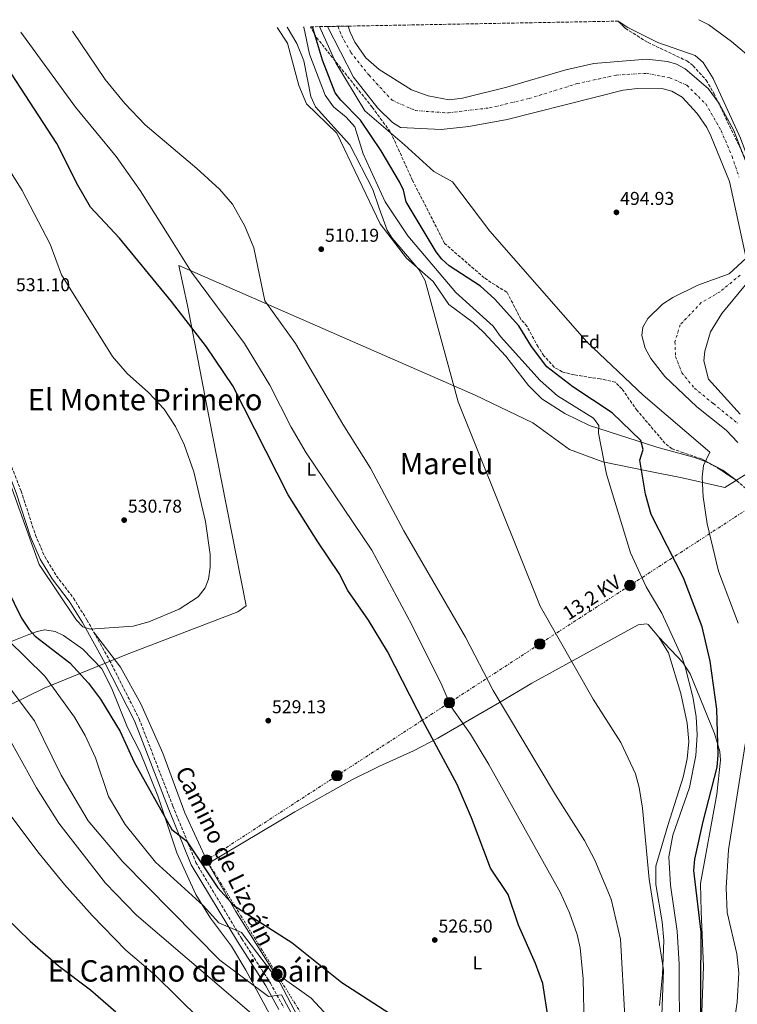
# Model space of a CAD drawing. Units: metres. Extents: x 624381 to 627829, y 4736485 to 4738869.
# Drawn here: x 625782 to 626168, y 4738309 to 4738839 of the extents above; entities that cross this region are included whole.
import ezdxf
from ezdxf.enums import TextEntityAlignment as Align

# ---------------------------------------------------------------- set-up
doc = ezdxf.new("R2010")
doc.units = ezdxf.units.M
doc.header["$MEASUREMENT"] = 0
for name, pattern in [('DGN Style 3', [2.435890702152634, 1.739921930109024, -0.6959687720436097]), ('DGN Style 4', [2.7856150101045474, 1.391937544087219, -0.6959687720436097, 0.001739921930109024, -0.6959687720436097]), ('DGN Style 7', [3.4798438602180486, 1.565929737098122, -0.6959687720436097, 0.5219765790327072, -0.6959687720436097])]:
    doc.linetypes.add(name, pattern=pattern)
for name, color, linetype, lineweight in [('Camino', 7, 'DGN Style 3', 0), ('Cauce permanente', 151, 'Continuous', 13), ('Cauce permanente (área)', 142, 'Continuous', 13), ('Charca', 142, 'Continuous', 0), ('Cota de punto acotado terreno', 7, 'Continuous', 0), ('Curva de nivel directora', 30, 'Continuous', 30), ('Curva de nivel intermedia', 30, 'Continuous', 0), ('Eje cauce permanente (área)', 70, 'DGN Style 4', 0), ('Etiqueta de uso rústico', 92, 'Continuous', 0), ('Etiqueta de zona arbolada', 92, 'Continuous', 0), ('Límite de municipio', 7, 'Continuous', 0), ('Línea de cambio de uso (parcela vista)', 92, 'Continuous', 0), ('Línea eléctrica', 6, 'DGN Style 7', 0), ('Margen derecho', 7, 'Continuous', 0), ('Poste tendido eléctrico', 7, 'Continuous', 0), ('Punto acotado terreno (símbolo)', 7, 'Continuous', 0), ('Tensión línea eléctrica', 7, 'Continuous', 0), ('Texto de Área (paraje) menor', 7, 'Continuous', 0), ('Transformador', 7, 'Continuous', 0), ('Zona arbolada', 92, 'DGN Style 3', 0)]:
    doc.layers.add(name, color=color, linetype=linetype, lineweight=lineweight)
doc.styles.add('Style-Arial', font='arial.ttf')

# ---------------------------------------------------------------- blocks, each defined once
blk = doc.blocks.new('5PATER')
at = {"layer": 'Charca', "linetype": 'Continuous', "lineweight": 0}
h = blk.add_hatch(color=51, dxfattribs=at)
edge = h.paths.add_edge_path()
edge.add_ellipse((0, 0), major_axis=(-0.1095731443231308, -0.1110710700762829), ratio=0.9994222409660317, start_angle=0, end_angle=360)
blk = doc.blocks.new('5PELE')
at = {"layer": 'Transformador', "linetype": 'Continuous', "lineweight": 0}
h = blk.add_hatch(color=9, dxfattribs=at)
edge = h.paths.add_edge_path()
edge.add_arc((-2.000000476837158e-05, 0), 0.2850000000000001, 0, 360)
at = {"layer": 'Transformador', "color": 252, "linetype": 'Continuous', "lineweight": 0}
blk.add_circle((-2.000000476837158e-05, 0), 0.2850000000000001, dxfattribs=at)

msp = doc.modelspace()

# ---------------------------------------------------------------- linework, layer by layer
at = {"layer": 'Camino', "color": 7, "linetype": 'DGN Style 3', "lineweight": 0}
msp.add_polyline3d([(625642.3999999978, 4738830.040000001, 531.9400000000023), (625664.2899999992, 4738799.25, 532.1499999999943), (625688.1799999988, 4738767.160000001, 531.8300000000019), (625708.0699999996, 4738737.810000001, 531.820000000007), (625745.4599999997, 4738670.850000001, 531.479999999996), (625754.480000001, 4738653.000000002, 531.4700000000012), (625776.1299999988, 4738602.930000002, 530.8899999999994), (625782.879999999, 4738585.510000001, 530.4199999999983), (625790.6499999984, 4738561.740000002, 530.1699999999983), (625795.6299999984, 4738550.160000001, 530.1499999999943), (625801.9899999974, 4738539.730000001, 530.2100000000064), (625811.1400000006, 4738527.830000003, 530.479999999996), (625818.3099999988, 4738516.11, 530.2400000000052), (625830.5100000006, 4738494.310000001, 529), (625846.3999999983, 4738462.900000001, 528.3300000000019), (625864.5700000003, 4738415.890000002, 526.9499999999971), (625877.019999998, 4738385.439999999, 524.0899999999966), (625901.739999997, 4738344.33, 518.979999999996), (625917.0799999969, 4738320.520000001, 516.679999999993), (625924.1600000003, 4738307.500000001, 514.2700000000042)], dxfattribs=at)
at = {"layer": 'Cauce permanente', "color": 151, "linetype": 'Continuous', "lineweight": 13}
for points in [[(626168.5599999997, 4738611.710000001, 490.6100000000006), (626162.2699999996, 4738618.310000001, 490.6100000000006), (626146.6500000004, 4738630.9, 490.6100000000006), (626129.3399999999, 4738647.230000001, 490.6100000000006), (626121.7300000006, 4738656.77, 490.6100000000006), (626118.75, 4738662.439999999, 490.6100000000006), (626116.9299999997, 4738669.17, 490.6100000000006), (626117.5099999999, 4738673.74, 490.6100000000006), (626120.2199999997, 4738678.34, 490.5399999999936), (626128.0700000003, 4738686.060000001, 490.6100000000006), (626133.6299999999, 4738689.689999999, 490.6100000000006), (626147.04, 4738696.27, 490.6100000000006), (626163.9600000001, 4738702.4, 490.7400000000052), (626173.1900000004, 4738710.800000001, 490.8699999999953), (626164.1799999997, 4738752.17, 492.8999999999942), (626154.0599999997, 4738776.810000001, 492.8999999999942), (626151.8799999999, 4738781.310000001, 492.8999999999942), (626146.7199999997, 4738788.76, 492.8999999999942), (626138.5800000001, 4738797.66, 492.8999999999942), (626133.1699999999, 4738800.83, 492.8999999999942), (626128.3600000005, 4738802.15, 492.8999999999942), (626114.7000000002, 4738802.230000001, 492.8999999999942), (626106.9000000004, 4738801.27, 492.8999999999942), (626044.4299999997, 4738785.560000001, 493.2299999999959), (626023.9000000004, 4738781.730000001, 493.5500000000029), (626008.9000000004, 4738780.09, 494.5299999999989), (625987.1200000001, 4738781.24, 494.8000000000029), (625982.8200000003, 4738783.92, 494.5299999999989), (625974.8099999997, 4738791.640000001, 494.5200000000041), (625961.75, 4738808.430000001, 493.8000000000029), (625947.7400000002, 4738835.630000001, 492.6900000000023), (625958.9800000006, 4738835.84, 493.6999999999971), (625959.9299999997, 4738832.640000001, 493.75), (625962.5300000003, 4738827.25, 493.75), (625968.3399999999, 4738818.810000001, 494.0099999999948), (625975.6500000004, 4738812.42, 494.070000000007), (625992.9699999997, 4738801.609999999, 494.6399999999995), (626001.9800000006, 4738798.27, 494.7200000000012), (626013.2699999996, 4738796.199999999, 494.7200000000012), (626020.5300000003, 4738796.980000001, 494.7200000000012), (626044.2599999999, 4738802.960000001, 494.7200000000012), (626076.1500000004, 4738812.26, 494.1999999999971), (626091.0700000003, 4738815.789999999, 493.75), (626119.5099999999, 4738817.970000001, 493.75), (626130.75, 4738816.720000001, 493.75), (626135.5300000003, 4738815.26, 493.75), (626140.3300000001, 4738812.859999999, 493.75), (626152.7100000001, 4738802.17, 492.7700000000041), (626158.6200000001, 4738794.09, 492.7700000000041), (626166.3899999997, 4738779.58, 492.7700000000041), (626174.5999999996, 4738758.550000001, 493.4100000000035)], [(626172.7000000002, 4738696.52, 490.1699999999983), (626159.9900000002, 4738681.16, 490.1000000000058), (626153.8399999999, 4738671.16, 490.1000000000058), (626150.8300000001, 4738660.779999999, 490.1000000000058), (626150.3899999997, 4738655.51, 490.1000000000058), (626152.8700000001, 4738645.680000001, 490.1000000000058), (626169.8099999997, 4738626.9, 490.1000000000058)]]:
    msp.add_polyline3d(points, dxfattribs=at)
at = {"layer": 'Cauce permanente (área)', "color": 142, "linetype": 'Continuous', "lineweight": 13}
for points in [[(625947.7400000002, 4738835.630000001, 492.6900000000023), (625961.75, 4738808.430000001, 493.8000000000029), (625974.8099999997, 4738791.640000001, 494.5200000000041), (625982.8200000003, 4738783.92, 494.5299999999989), (625987.1200000001, 4738781.24, 494.8000000000029), (626008.9000000004, 4738780.09, 494.5299999999989), (626023.9000000004, 4738781.730000001, 493.5500000000029), (626044.4299999997, 4738785.560000001, 493.2299999999959), (626106.9000000004, 4738801.27, 492.8999999999942), (626114.7000000002, 4738802.230000001, 492.8999999999942), (626128.3600000005, 4738802.15, 492.8999999999942), (626133.1699999999, 4738800.83, 492.8999999999942), (626138.5800000001, 4738797.66, 492.8999999999942), (626146.7199999997, 4738788.76, 492.8999999999942), (626151.8799999999, 4738781.310000001, 492.8999999999942), (626154.0599999997, 4738776.810000001, 492.8999999999942), (626164.1799999997, 4738752.17, 492.8999999999942), (626173.1900000004, 4738710.800000001, 490.8699999999953), (626163.9600000001, 4738702.4, 490.7400000000052), (626147.04, 4738696.27, 490.6100000000006), (626133.6299999999, 4738689.689999999, 490.6100000000006), (626128.0700000003, 4738686.060000001, 490.6100000000006), (626120.2199999997, 4738678.34, 490.5399999999936), (626117.5099999999, 4738673.74, 490.6100000000006), (626116.9299999997, 4738669.17, 490.6100000000006), (626118.75, 4738662.439999999, 490.6100000000006), (626121.7300000006, 4738656.77, 490.6100000000006), (626129.3399999999, 4738647.230000001, 490.6100000000006), (626146.6500000004, 4738630.9, 490.6100000000006), (626162.2699999996, 4738618.310000001, 490.6100000000006), (626168.5599999997, 4738611.710000001, 490.6100000000006)], [(625958.9800000006, 4738835.84, 493.6999999999971), (625959.9299999997, 4738832.640000001, 493.75), (625962.5300000003, 4738827.25, 493.75), (625968.3399999999, 4738818.810000001, 494.0099999999948), (625975.6500000004, 4738812.42, 494.070000000007), (625992.9699999997, 4738801.609999999, 494.6399999999995), (626001.9800000006, 4738798.27, 494.7200000000012), (626013.2699999996, 4738796.199999999, 494.7200000000012), (626020.5300000003, 4738796.980000001, 494.7200000000012), (626044.2599999999, 4738802.960000001, 494.7200000000012), (626076.1500000004, 4738812.26, 494.1999999999971), (626091.0700000003, 4738815.789999999, 493.75), (626119.5099999999, 4738817.970000001, 493.75), (626130.75, 4738816.720000001, 493.75), (626135.5300000003, 4738815.26, 493.75), (626140.3300000001, 4738812.859999999, 493.75), (626152.7100000001, 4738802.17, 492.7700000000041), (626158.6200000001, 4738794.09, 492.7700000000041), (626166.3899999997, 4738779.58, 492.7700000000041), (626174.5999999996, 4738758.550000001, 493.4100000000035)], [(626172.7000000002, 4738696.52, 490.1699999999983), (626159.9900000002, 4738681.16, 490.1000000000058), (626153.8399999999, 4738671.16, 490.1000000000058), (626150.8300000001, 4738660.779999999, 490.1000000000058), (626150.3899999997, 4738655.51, 490.1000000000058), (626152.8700000001, 4738645.680000001, 490.1000000000058), (626169.8099999997, 4738626.9, 490.1000000000058)]]:
    msp.add_polyline3d(points, dxfattribs=at)
at = {"layer": 'Curva de nivel directora', "color": 30, "linetype": 'Continuous', "lineweight": 30, "flags": 128}
for points, elevation in [([(626066.6799999998, 4738300.600000001), (626063.610000001, 4738320.25), (626059.7100000005, 4738331.150000001), (626050.5300000008, 4738351.76), (626044.9400000004, 4738368.17), (626035.5899999985, 4738382.390000001), (626025.3200000002, 4738409.53), (626017.610000001, 4738427.449999999), (626000.3399999996, 4738459.340000001), (625980.1200000002, 4738499.08), (625969.9500000002, 4738515.9), (625958.6600000003, 4738532.010000002), (625954.1499999998, 4738541.11), (625942.5599999981, 4738558.070000002), (625926.7199999995, 4738583.53), (625896.92, 4738642.150000002), (625882.7699999991, 4738663.140000001), (625863.8499999985, 4738687.570000002), (625835.8999999998, 4738721.65), (625820.3299999994, 4738738.300000001), (625813.4000000004, 4738750.170000002), (625802.0999999993, 4738772.560000001), (625763.2400000006, 4738832.260000001)], 525.0000000000002), ([(626013.2500000001, 4738706.710000001), (626009.3099999995, 4738710.330000003), (626006.2299999995, 4738714.270000001), (625990.1600000006, 4738741.210000001), (625988.6499999998, 4738747.460000004), (625986.4599999993, 4738751.950000001), (625976.649999999, 4738768.609999999), (625965.5699999991, 4738785.140000002), (625954.9099999998, 4738795.91), (625951.9799999993, 4738799.980000001), (625945.1100000006, 4738817.58), (625939.7300000006, 4738835.490000002)], 500.0000000000008), ([(626148.4099999992, 4738258.199999999), (626148.8799999986, 4738347.970000001), (626144.9499999993, 4738381.100000001), (626145.5199999993, 4738387.260000001), (626149.9800000006, 4738407.490000002), (626157.4900000008, 4738436.730000001), (626157.9800000002, 4738443.42), (626157.35, 4738468.109999999), (626153.6500000008, 4738493.87), (626149.4699999987, 4738512.279999999), (626139.4299999983, 4738538.770000001), (626121.9699999993, 4738572.810000002), (626118.9400000006, 4738583.880000001), (626115.9299999998, 4738602.150000001), (626117.6799999999, 4738607.779999999), (626116.4100000004, 4738612.630000002), (626101.01, 4738627.520000001), (626079.900000001, 4738641.600000001), (626065.8700000007, 4738652.300000002), (626057.6099999995, 4738663.279999999), (626050.7099999995, 4738674.510000001), (626037.7199999986, 4738689.03), (626030.0699999998, 4738695.859999999), (626013.2500000001, 4738706.710000001)], 500.0000000000004), ([(625775.2500000002, 4738533.12), (625783.1699999995, 4738517.12), (625787.0000000006, 4738511.029999999), (625790.4599999984, 4738507.410000001), (625809.1199999999, 4738492.910000001), (625819.1499999993, 4738482.100000001), (625825.6099999989, 4738473.51), (625836.2999999997, 4738455.960000002), (625843.7099999995, 4738439.550000001), (625864.11, 4738403.24), (625871.989999999, 4738397.150000001), (625888.7899999986, 4738371.800000003), (625897.3200000002, 4738362.28), (625928.5799999991, 4738342.440000001), (625955.4599999995, 4738320.930000001), (625983.769999998, 4738302.490000002)], 525.0000000000002), ([(625774.5499999984, 4738355.980000002), (625787.7499999994, 4738343.180000001), (625802.8700000005, 4738330.060000001), (625820.3299999994, 4738316.990000002), (625833.9199999992, 4738305.02)], 500.0000000000004)]:
    msp.add_lwpolyline(points, dxfattribs=dict(at, elevation=elevation))
at = {"layer": 'Curva de nivel intermedia', "color": 30, "linetype": 'Continuous', "lineweight": 0, "flags": 128}
for points, elevation in [([(626147.5599999998, 4738839.289999999), (626152.9700000013, 4738836.529999998), (626165.2100000011, 4738827.539999999), (626178.040000001, 4738816.699999999)], 495), ([(626085.9900000019, 4738297.269999998), (626085.3600000015, 4738322.760000001), (626083.7200000009, 4738339.569999999), (626082.1800000009, 4738346.71), (626078.1100000006, 4738358.4), (626073.1600000019, 4738369.050000001), (626034.7100000001, 4738438.319999999), (626024.7900000003, 4738454.640000001), (626014.3299999996, 4738469.319999999), (626009.3300000018, 4738480.869999998), (625993.110000001, 4738513.41), (625971.5900000008, 4738553.640000002), (625936.350000001, 4738606.029999999), (625928.2800000019, 4738619.880000001), (625916.7100000004, 4738642.409999999), (625903.0800000003, 4738664.849999998), (625874.650000001, 4738703.409999999), (625863.890000001, 4738720.609999999), (625846.9500000004, 4738747.4), (625834.030000001, 4738765.55), (625812.2600000004, 4738792.119999999), (625782.8400000009, 4738832.609999999)], 520), ([(626107.8300000017, 4738302.500000001), (626105.5200000006, 4738344.210000002), (626100.400000002, 4738365.709999999), (626091.7000000004, 4738386.749999999), (626086.1600000017, 4738397.38), (626070.4400000017, 4738421.989999999), (626036.8700000015, 4738478.079999999), (626022.0900000002, 4738506.890000001), (625988.9100000013, 4738563.999999999), (625970.9800000006, 4738597.730000001), (625956.0700000019, 4738621.409999999), (625930.5599999997, 4738664.859999999), (625914.0500000005, 4738687.970000001), (625908.1500000019, 4738716.4), (625903.2300000022, 4738728.2), (625896.7400000013, 4738740.029999998), (625889.7300000017, 4738748.010000001), (625877.4600000007, 4738759.210000001), (625849.6600000017, 4738782.73), (625838.6800000002, 4738794.199999998), (625828.2100000007, 4738807.17), (625810.4900000001, 4738833.119999999)], 515.0000000000001), ([(626127.1600000015, 4738288.58), (626128.6799999992, 4738327.74), (626120.8400000005, 4738376.539999999), (626117.3800000005, 4738414.710000001), (626115.5900000001, 4738425.84), (626113.4700000011, 4738433.149999999), (626105.6900000004, 4738450), (626090.7599999994, 4738473.449999999), (626062.3100000002, 4738523.42), (626018.0700000013, 4738633.529999998), (626000.3700000009, 4738698.609999998), (625996.900000002, 4738704.71), (625982.5900000001, 4738721.74), (625979.9200000013, 4738725.96), (625975.6900000002, 4738737.82), (625972.1299999994, 4738747.809999999), (625959.8499999995, 4738771.909999999), (625941.3200000019, 4738792.390000001), (625938.7699999993, 4738797.899999999), (625935.0999999992, 4738817.189999999), (625931.2900000005, 4738826.439999999), (625926.0300000011, 4738835.24)], 510), ([(625934.9699999995, 4738835.399999999), (625935.020000001, 4738835.27), (625938.1200000012, 4738820.73), (625946.4699999996, 4738798.59), (625950.9900000015, 4738792.31), (625957.8100000009, 4738786.76), (625962.5200000004, 4738781.539999999), (625966.9300000004, 4738766.989999999), (625978.8799999997, 4738741.189999999), (625990.9699999997, 4738722.819999999), (626016.8200000019, 4738692.430000001), (626036.9500000019, 4738674.199999998), (626040.9200000016, 4738668.769999999), (626062.2499999999, 4738644.949999998), (626071.5200000012, 4738636.77), (626090.9299999994, 4738624.689999999), (626093.8100000005, 4738620.84), (626093.7300000022, 4738616.699999998), (626097.8899999997, 4738594.560000001), (626110.8300000014, 4738552.13), (626119.2600000004, 4738533.929999999), (626127.7899999997, 4738519.81), (626138.530000002, 4738496.239999999), (626140.2900000011, 4738490.899999999), (626144.4000000015, 4738474.609999999), (626146.1300000015, 4738464.149999999), (626146.6600000013, 4738454.140000001), (626146.0900000014, 4738443.109999999), (626142.6100000012, 4738425.78), (626133.6700000004, 4738400.189999999), (626131.4700000011, 4738388.510000001), (626132.3499999995, 4738373.220000001), (626136.0599999998, 4738348.57), (626137.0099999999, 4738330.769999999), (626137.5199999994, 4738208.980000001)], 505), ([(625943.4400000009, 4738835.550000001), (625952.3400000014, 4738816.029999999), (625967.9400000008, 4738790.230000001), (625989.3200000003, 4738771.819999999), (626004.9400000019, 4738757.53), (626015.0700000017, 4738752.069999999), (626035.1100000001, 4738725.380000001), (626087.4500000014, 4738665.82), (626117.7600000005, 4738637.17), (626153.4699999997, 4738606.409999999), (626150.1700000007, 4738599.33), (626149.4100000006, 4738592.969999999), (626149.9500000015, 4738582.300000001), (626152.1900000012, 4738567.75), (626158.290000001, 4738542.3), (626168.7699999996, 4738514.349999999)], 495), ([(625879.2599999999, 4738300.889999999), (625855.0599999997, 4738324.859999999), (625839.3500000008, 4738338.349999999), (625821.1500000019, 4738356.909999999), (625806.3400000016, 4738373.680000001), (625792.6700000013, 4738390.24), (625768.5600000003, 4738422.060000001), (625755.3500000006, 4738443.060000001), (625740.6299999995, 4738463.850000001), (625737.8199999998, 4738483.519999999), (625734.7900000013, 4738494.539999999), (625721.1000000008, 4738531.260000001), (625710.0099999999, 4738568.269999999), (625694.2200000006, 4738610.810000001), (625677.6199999999, 4738639.83), (625665.3600000021, 4738658.149999999), (625659.6199999999, 4738664.32), (625650.620000001, 4738678.13), (625596.5800000011, 4738750.76), (625580.7100000012, 4738770.4), (625570.5000000009, 4738781.470000001), (625556.5800000003, 4738804.949999999), (625547.3800000002, 4738825.079999999), (625546.0999999995, 4738828.279999998)], 505), ([(625565.350000001, 4738828.630000001), (625574.1800000002, 4738809.819999999), (625596.5400000007, 4738771.380000002), (625606.5700000002, 4738756.229999999), (625636.8400000011, 4738720.720000001), (625666.3900000004, 4738682.09), (625677.9700000007, 4738665.159999999), (625700.060000001, 4738627.95), (625704.2100000017, 4738620.08), (625713.2400000019, 4738597.17), (625718.1400000014, 4738577.05), (625728.7600000007, 4738542.029999999), (625738.5300000008, 4738515.939999999), (625752.3500000008, 4738490.01), (625769.1600000015, 4738465.249999999), (625791.1400000001, 4738425.59), (625803.150000002, 4738406.73), (625828.3300000012, 4738374.310000001), (625844.9299999997, 4738357.039999999), (625912.0000000009, 4738299.800000001)], 510), ([(625579.5900000016, 4738828.890000001), (625583.370000001, 4738819.509999999), (625592.2800000005, 4738802.260000001), (625609.8300000012, 4738772.99), (625625.130000001, 4738749.600000001), (625645.7900000007, 4738725.619999998), (625673.4900000015, 4738693.880000001), (625691.5200000004, 4738668.8), (625706.9200000007, 4738643.259999999), (625724.9400000008, 4738604.789999999), (625743.5900000011, 4738549.720000001), (625749.7500000013, 4738529.019999999), (625756.1999999997, 4738514.449999999), (625771.0000000012, 4738487.130000001), (625790.1900000002, 4738461.71), (625804.4599999996, 4738432.460000001), (625818.9500000003, 4738407.95), (625837.6699999999, 4738385.909999998), (625889.8300000001, 4738332.800000001), (625915.9600000017, 4738313.319999999), (625923.1100000021, 4738314.170000001), (625929.6600000011, 4738301.84)], 515.0000000000001), ([(625774.6900000015, 4738596.039999999), (625782.49, 4738574.439999999), (625792.6900000013, 4738545.939999999), (625812.79, 4738515.939999999), (625816.0900000016, 4738512.34), (625819.9900000019, 4738511.139999999), (625843.2800000003, 4738512.640000002), (625851.6599999999, 4738515.149999999), (625868.0599999995, 4738521.83), (625878.280000001, 4738528.52), (625881.930000001, 4738533.279999998), (625883.7000000012, 4738537.960000001), (625884.7200000006, 4738544.48), (625884.5900000008, 4738551.27), (625882.0899999996, 4738569.12), (625875.9200000007, 4738595.759999999), (625870.7100000003, 4738610.569999999), (625866.0600000012, 4738620.23), (625859.9700000003, 4738629.539999999), (625851.4100000019, 4738638.529999999), (625840.0400000014, 4738648.739999999), (625832.0500000007, 4738658.02), (625804.73, 4738701.95), (625798.5099999995, 4738718.4), (625783.400000002, 4738747.230000001), (625749.9200000011, 4738800.990000002)], 530.0000000000001), ([(625775.8100000012, 4738505.33), (625795.7400000001, 4738485.759999999), (625811.5899999999, 4738463.680000001), (625817.3900000001, 4738453.769999999), (625822.9900000015, 4738441.789999999), (625829.9600000008, 4738421.07), (625838.9800000021, 4738405.88), (625855.3099999999, 4738385.73), (625880.9600000009, 4738362.320000002), (625889.3700000019, 4738353), (625901.52, 4738347.819999999), (625917.6400000004, 4738326.679999999), (625924.5900000016, 4738322.73), (625938.9300000003, 4738312.449999999), (625955.1399999999, 4738294.939999999)], 520), ([(626174.42, 4738460.350000001), (626163.6200000019, 4738392.38), (626162.2800000008, 4738371.76), (626162.9600000003, 4738358.59), (626168.1500000004, 4738336.209999999), (626169.1100000015, 4738326.100000001), (626168.2500000009, 4738310.279999999), (626164.1400000005, 4738282.810000001)], 495)]:
    msp.add_lwpolyline(points, dxfattribs=dict(at, elevation=elevation))
at = {"layer": 'Eje cauce permanente (área)', "color": 70, "linetype": 'DGN Style 4', "lineweight": 0}
for points in [[(625953.3600000005, 4738835.74, 493.1900000000023), (625955.4299999997, 4738830.51, 493.2400000000052), (625960.4199999999, 4738821.65, 493.6399999999995), (625970.1699999999, 4738809.380000001, 494), (625982.54, 4738795.9, 494.570000000007), (625995.0899999999, 4738790.359999999, 494.7599999999948), (626012.9000000004, 4738789.060000001, 494.5299999999989), (626035.0499999998, 4738791.83, 493.9700000000012), (626056.2699999996, 4738796.82, 493.6999999999971), (626082.1900000004, 4738804.869999999, 493.6199999999953), (626103.4100000003, 4738809.49, 493.3600000000006), (626119.4699999997, 4738810.41, 493.3399999999965), (626132.0199999996, 4738808.01, 493.2899999999936), (626141.25, 4738803.949999999, 493.1999999999971), (626151.3499999996, 4738793.9, 492.8300000000018), (626159.6500000004, 4738779.49, 492.8300000000018), (626165.5599999997, 4738765.640000001, 492.8899999999995), (626169.25, 4738754.57, 493.1399999999995)], [(626169.7999999998, 4738701.689999999, 490.9499999999971), (626159.0899999999, 4738692.83, 490.4600000000065), (626148.9400000004, 4738686.92, 490.4199999999983), (626137.5599999997, 4738675.02, 490.3899999999995), (626134.79, 4738665.789999999, 490.3399999999965), (626135.1600000003, 4738657.850000001, 490.3800000000047), (626138.4800000006, 4738649.17, 490.3999999999942), (626145.3099999997, 4738640.859999999, 490.3899999999995), (626155.4600000001, 4738632.550000001, 490.3399999999965), (626168.8200000003, 4738621.730000001, 490.2899999999936)]]:
    msp.add_polyline3d(points, dxfattribs=at)
at = {"layer": 'Límite de municipio', "color": 7, "linetype": 'Continuous', "lineweight": 0}
msp.add_polyline3d([(625506.9800000006, 4738428, 527.6600000000001), (625560.5300000012, 4738377.41, 530.02), (625617.25, 4738400.300000001, 522.76), (625682.5300000012, 4738421.210000001, 504.86), (625728.2699999996, 4738446.41, 500.29), (625795.3299999982, 4738479.300000001, 518.89), (625839.6900000013, 4738497.49, 529.9), (625899.5899999999, 4738520.439999999, 529.09), (625903.9699999989, 4738523.710000001, 528.74), (625885.7699999996, 4738616.430000001, 527.72), (625872.379999999, 4738685.369999999, 523.52), (625867.870000001, 4738706.869999999, 521.11), (626027.3099999987, 4738637.140000001, 509.71), (626058.379999999, 4738622.16, 508.53), (626078, 4738607.83, 506.92), (626096.0599999987, 4738601.220000001, 504.93), (626121.3999999985, 4738596.08, 498.76), (626138.6900000013, 4738592.57, 496.54), (626161.5500000007, 4738587.460000001, 493.68), (626176.6000000016, 4738596.779999999, 491.21)], dxfattribs=at)
at = {"layer": 'Línea de cambio de uso (parcela vista)', "color": 92, "linetype": 'Continuous', "lineweight": 0, "elevation": 494.0099999999948, "flags": 128}
msp.add_lwpolyline([(626104.2100000001, 4738838.5), (626104.5700000003, 4738838.16), (626104.7054000003, 4738838.073799999)], dxfattribs=at)
at = {"layer": 'Línea de cambio de uso (parcela vista)', "color": 92, "linetype": 'Continuous', "lineweight": 0, "extrusion": (0.191685183451532, 0.1872749540224069, 0.9634235216357644), "elevation": 1007921.428687068, "flags": 128}
msp.add_lwpolyline([(2951888.080686606, -3621720.470223277), (2951888.04771727, -3621720.487351321), (2951878.727147331, -3621723.617059649), (2951870.801621516, -3621724.864151687)], dxfattribs=at)
at = {"layer": 'Línea de cambio de uso (parcela vista)', "color": 92, "linetype": 'Continuous', "lineweight": 0, "extrusion": (0.03325351292581076, -0.02510046756337941, 0.9991317082378043), "elevation": -97626.08207917969, "flags": 128}
msp.add_lwpolyline([(4159343.029214676, 2353013.501923253), (4159343.029214676, 2353011.759381968)], dxfattribs=at)
at = {"layer": 'Línea de cambio de uso (parcela vista)', "color": 92, "linetype": 'Continuous', "lineweight": 0}
for points in [[(626104.7054000003, 4738838.073799999, 494.0099999999948), (626109.4699999997, 4738835.039999999, 494.0099999999948), (626125.5700000003, 4738826.99, 494.3300000000018), (626145.6699999999, 4738820, 494.6600000000035), (626149.9100000003, 4738816.24, 494.6600000000035), (626155.3799999999, 4738807.630000001, 494.3500000000058), (626170.0800000001, 4738775.439999999, 494.0099999999948), (626183, 4738740.680000001, 493.679999999993), (626184.4543000003, 4738729.678200001, 493.4790000000066)], [(625920.6399999997, 4738835.140000001, 510.75), (625926.2000000002, 4738826.58, 510.5899999999965), (625932.4600000001, 4738803.77, 510.9100000000035), (625936.5199999996, 4738793.930000001, 510.9100000000035), (625952.7999999998, 4738778.230000001, 510.9100000000035), (625976.2199999997, 4738729.34, 510.9100000000035), (625990.3399999999, 4738710.850000001, 510.0599999999977), (626004.6699999999, 4738698.33, 509.2700000000041), (626013.0599999997, 4738685.869999999, 508.9600000000065), (626026.1699999999, 4738676.33, 508.6499999999942), (626031.7100000001, 4738671.029999999, 508.5899999999965), (626043.7199999997, 4738658.07, 508.9400000000023), (626056.04, 4738642.34, 508.9199999999983), (626063.1200000001, 4738635.07, 508.1199999999953), (626075.4500000002, 4738627.32, 506.3699999999953), (626088.8200000003, 4738620.77, 504.5099999999948), (626125.0499999998, 4738609.119999999, 497.1600000000035), (626144.6799999997, 4738603.640000001, 494.8099999999977), (626151.8448999999, 4738601.231799999, 494.1432999999961)], [(626126.1200000001, 4738506.869999999, 506.4100000000035), (626120.2999999998, 4738513.57, 506.6999999999971), (626119.4699999997, 4738514.050000001, 506.7899999999936), (626115.0599999997, 4738513.390000001, 507.4499999999971), (626057.7599999999, 4738481.949999999, 512.179999999993), (626040.3799999999, 4738471.640000001, 515.5899999999965), (626007.2400000002, 4738452.439999999, 523.8899999999994), (625994.0300000003, 4738445.689999999, 525.9100000000036), (625975.8600000005, 4738437.369999999, 527.6999999999971), (625960.8099999997, 4738429.91, 528.5), (625930.25, 4738412.83, 529.1499999999943), (625883.5999999996, 4738384.930000001, 527.1900000000023)], [(625921.3099999997, 4738295.350000001, 511.3699999999953), (625903.8200000003, 4738327.529999999, 514.3300000000017), (625896.1600000003, 4738340.359999999, 516.9600000000064), (625884.75, 4738355.439999999, 520.25), (625877.0300000003, 4738368.230000001, 521.5599999999977), (625866.7599999999, 4738390.640000001, 522.3800000000047), (625856.4100000003, 4738421.33, 524.8600000000006), (625847.0199999996, 4738444.939999999, 526.1699999999983), (625840.0899999999, 4738458.24, 525.8300000000017), (625831.5199999996, 4738479.5, 526.7599999999948), (625826.4100000003, 4738489.689999999, 526.8300000000017), (625816.1399999997, 4738500.279999999, 526.8300000000017), (625805.7400000002, 4738507.699999999, 526.6100000000006), (625801.29, 4738509.869999999, 526.2100000000064), (625795.7400000002, 4738510.699999999, 525.7700000000041), (625791.5300000003, 4738509.859999999, 525.1900000000023), (625787.0899999999, 4738508.230000001, 523.8999999999943), (625775.3200000003, 4738503.600000001, 519.2700000000041)], [(625821.9100000003, 4738509.689999999, 529.8699999999953), (625836.3899999997, 4738490.609999999, 529.8600000000006), (625847.3899999997, 4738470.82, 529.5500000000029), (625859.1799999997, 4738444.4, 529.2200000000012), (625871.0899999999, 4738412.17, 528.4199999999983), (625883.5999999996, 4738384.930000001, 527.1900000000023)], [(626126.5499999998, 4738308.49, 511.320000000007), (626128.0999999996, 4738325.140000001, 510.9900000000052), (626128.7300000006, 4738343.52, 510.7400000000052), (626127.9500000002, 4738353.539999999, 510.5299999999989), (626124.5499999998, 4738373.550000001, 509.929999999993), (626124.5499999998, 4738383.439999999, 509.5599999999977), (626130.9000000004, 4738405.390000001, 507.7799999999989), (626139.2199999997, 4738431.5, 507.6699999999983), (626141.29, 4738441.350000001, 507.5399999999936), (626142.2000000002, 4738450.59, 507.4499999999971), (626141.4000000004, 4738460.480000001, 507.4499999999971), (626137.9400000004, 4738476.4, 507.3500000000058), (626131.25, 4738498.350000001, 506.4600000000065), (626126.1200000001, 4738506.869999999, 506.4100000000035)], [(626149.2100000001, 4738304.850000001, 499.820000000007), (626150.0700000003, 4738329.470000001, 499.3999999999942), (626148.9000000004, 4738359.15, 499.3999999999942), (626148.4699999997, 4738374.130000001, 498.4600000000065), (626157.3799999999, 4738422.24, 497.9600000000065), (626159.3600000005, 4738440.59, 498.8300000000018), (626158.8899999997, 4738445.32, 499.070000000007), (626156.0700000003, 4738454.91, 499.5500000000029), (626142.9699999997, 4738487.119999999, 503.8099999999977), (626139, 4738493.100000001, 504.6600000000035), (626126.1200000001, 4738506.869999999, 506.4100000000035)], [(625883.5999999996, 4738384.930000001, 527.1900000000023), (625898.4299999997, 4738359.100000001, 524.8399999999965), (625920.2999999998, 4738324.32, 519.679999999993), (625931.7999999998, 4738302.390000001, 516.1600000000036), (625944.8099999997, 4738271.83, 512.25), (625961.3399999999, 4738229.08, 507.0599999999977), (625970.8899999997, 4738203.25, 505.8699999999953), (625981.5899999999, 4738175.310000001, 503.4499999999971), (625994.0099999999, 4738143.300000001, 502.3000000000029), (626001.8799999999, 4738125.75, 501.7899999999936), (626012.75, 4738107.67, 501.2700000000041), (626020.6600000003, 4738092.980000001, 500.2799999999989), (626022.04, 4738088.15, 499.6499999999942), (626021.3700000001, 4738075.92, 497.6499999999942)]]:
    msp.add_polyline3d(points, dxfattribs=at)
at = {"layer": 'Línea eléctrica', "color": 6, "linetype": 'DGN Style 7', "lineweight": 0}
msp.add_polyline3d([(626305.3099999983, 4738661.230000001, 496.5299999999989), (626110.5399999992, 4738534.659999999, 505.679999999993), (626062.02, 4738503.13, 510.9199999999983), (626013.3700000013, 4738471.52, 520), (625952.8899999995, 4738432.23, 528.6300000000047), (625882.7899999998, 4738386.679999999, 527.2700000000041), (625920.5500000009, 4738325.369999998, 520.0800000000017), (625963.8799999999, 4738255.009999999, 513.75), (625999.2300000016, 4738197.609999999, 511.1100000000006), (626042.6600000011, 4738127.09, 509.2799999999989), (626079.7000000003, 4738066.95, 507.6300000000047), (626117.2399999979, 4738005.980000001, 505.7200000000012), (626131.2736824523, 4737983.190583441, 506.5574000000051), (626165.339999999, 4737927.87, 508.5899999999965)], dxfattribs=at)
at = {"layer": 'Margen derecho', "color": 7, "linetype": 'Continuous', "lineweight": 0}
msp.add_polyline3d([(625638.949999999, 4738828.750000002, 531.9400000000023), (625661.4100000003, 4738797.15, 532.1499999999943), (625685.2699999987, 4738765.100000001, 531.8300000000019), (625705.1200000015, 4738735.810000001, 531.820000000007), (625742.9899999977, 4738669.540000002, 531.479999999996), (625751.9400000018, 4738651.810000001, 531.4700000000012), (625773.5499999992, 4738601.869999999, 530.8899999999994), (625780.2500000005, 4738584.570000002, 530.4199999999983), (625788.030000001, 4738560.76, 530.1699999999983), (625793.1400000006, 4738548.869999999, 530.1499999999943), (625799.6799999987, 4738538.150000001, 530.2100000000064), (625808.8299999972, 4738526.250000001, 530.479999999996), (625815.8999999971, 4738514.7, 530.2400000000052), (625828.0499999997, 4738493.000000001, 529), (625843.8500000002, 4738461.76, 528.3300000000019), (625861.9699999986, 4738414.860000002, 526.9499999999971), (625874.5100000001, 4738384.180000001, 524.0899999999966), (625899.3699999999, 4738342.850000001, 518.979999999996), (625914.6799999987, 4738319.09, 516.679999999993), (625921.6299999978, 4738306.310000001, 514.2700000000042)], dxfattribs=at)
at = {"layer": 'Zona arbolada', "color": 92, "linetype": 'DGN Style 3', "lineweight": 0, "elevation": 494.2200000000012, "flags": 128}
msp.add_lwpolyline([(626104.29, 4738838.5), (626104.7054000003, 4738838.073799999)], dxfattribs=at)
at = {"layer": 'Zona arbolada', "color": 92, "linetype": 'DGN Style 3', "lineweight": 0, "extrusion": (-0.393412846198742, -0.6936311959356528, 0.6034087308538726), "elevation": -3532879.596233244, "flags": 128}
msp.add_lwpolyline([(-1793123.235097647, 2673912.610648278), (-1793132.979912525, 2673913.814387177), (-1793141.010322306, 2673913.814387177)], dxfattribs=at)
at = {"layer": 'Zona arbolada', "color": 92, "linetype": 'DGN Style 3', "lineweight": 0, "extrusion": (0.3908210746935168, 0.4406425589077493, 0.8081417096367662), "elevation": 2333143.101551786, "flags": 128}
msp.add_lwpolyline([(2675817.616934135, -3200433.248050624), (2675818.443650766, -3200433.231072351), (2675819.352536488, -3200433.078098122)], dxfattribs=at)
at = {"layer": 'Zona arbolada', "color": 92, "linetype": 'DGN Style 3', "lineweight": 0}
for points in [[(626187.75, 4738574.130000001, 492.8600000000006), (626167.7100000001, 4738591.32, 493.179999999993), (626158.8300000001, 4738597.27, 494.2299999999959), (626149.0800000001, 4738602.800000001, 494.2299999999959), (626139.3399999999, 4738606.09, 494.5599999999977), (626133.2800000003, 4738608.17, 496.5299999999989), (626129.4100000003, 4738611.25, 497.3099999999977), (626114.4500000002, 4738628.91, 496.6100000000006), (626106.2400000002, 4738640.470000001, 496.5299999999989), (626102.6699999999, 4738644.109999999, 496.5299999999989), (626094.6100000005, 4738645.890000001, 498.1600000000035), (626080.5199999996, 4738648.039999999, 499.2100000000065), (626074.1600000003, 4738649.630000001, 499.1499999999942), (626069.8300000001, 4738652.16, 499.3000000000029), (626064.29, 4738658.32, 499.6100000000006), (626061.1299999999, 4738663.130000001, 499.5399999999936), (626055.1900000004, 4738674.130000001, 499.4100000000035), (626051.9199999999, 4738677.91, 499.0899999999965), (626044.3499999996, 4738692.600000001, 497.6699999999983), (626039.9900000002, 4738695.130000001, 496.5299999999989), (626032.2000000002, 4738700.25, 496.4600000000065), (626010.8399999999, 4738718.810000001, 496.1300000000047), (625993.6299999999, 4738752.689999999, 495.8500000000058), (625981.5899999999, 4738778.970000001, 496.179999999993), (625971.8600000005, 4738792.15, 496.5), (625941.4699999997, 4738830.189999999, 496.5), (625938.6799999997, 4738835.470000001, 496.3500000000058), (625947.7400000002, 4738835.630000001, 492.6900000000023), (625958.9800000006, 4738835.84, 493.6999999999971), (626104.29, 4738838.5, 494.2200000000012), (626108.1299999999, 4738834.560000001, 494.2200000000012), (626120.29, 4738827.01, 494.7799999999989), (626141.1699999999, 4738817.119999999, 494.8699999999953), (626144.5700000003, 4738814.49, 494.8699999999953), (626151.5499999998, 4738806.76, 494.5500000000029), (626155.7199999997, 4738799.67, 494.2200000000012), (626178.3300000001, 4738752.65, 494.2200000000012)], [(626104.7054000003, 4738838.073799999, 494.2200000000012), (626108.1299999999, 4738834.560000001, 494.2200000000012), (626120.29, 4738827.01, 494.7799999999989), (626141.1699999999, 4738817.119999999, 494.8699999999953), (626144.5700000003, 4738814.49, 494.8699999999953), (626151.5499999998, 4738806.76, 494.5500000000029), (626155.7199999997, 4738799.67, 494.2200000000012), (626178.3300000001, 4738752.65, 494.2200000000012), (626183.1399999997, 4738737.279999999, 493.8999999999942), (626184.4543000003, 4738729.678200001, 493.663400000005)], [(626151.8448999999, 4738601.231799999, 494.2299999999959), (626149.0800000001, 4738602.800000001, 494.2299999999959), (626139.3399999999, 4738606.09, 494.5599999999977), (626133.2800000003, 4738608.17, 496.5299999999989), (626129.4100000003, 4738611.25, 497.3099999999977), (626114.4500000002, 4738628.91, 496.6100000000006), (626106.2400000002, 4738640.470000001, 496.5299999999989), (626102.6699999999, 4738644.109999999, 496.5299999999989), (626094.6100000005, 4738645.890000001, 498.1600000000035), (626080.5199999996, 4738648.039999999, 499.2100000000065), (626074.1600000003, 4738649.630000001, 499.1499999999942), (626069.8300000001, 4738652.16, 499.3000000000029), (626064.29, 4738658.32, 499.6100000000006), (626061.1299999999, 4738663.130000001, 499.5399999999936), (626055.1900000004, 4738674.130000001, 499.4100000000035), (626051.9199999999, 4738677.91, 499.0899999999965), (626044.3499999996, 4738692.600000001, 497.6699999999983), (626039.9900000002, 4738695.130000001, 496.5299999999989), (626032.2000000002, 4738700.25, 496.4600000000065), (626010.8399999999, 4738718.810000001, 496.1300000000047), (625993.6299999999, 4738752.689999999, 495.8500000000058), (625981.5899999999, 4738778.970000001, 496.179999999993), (625971.8600000005, 4738792.15, 496.5), (625941.4699999997, 4738830.189999999, 496.5), (625938.6799999997, 4738835.470000001, 496.3500000000058)]]:
    msp.add_polyline3d(points, dxfattribs=at)

# ---------------------------------------------------------------- block references
at = {"layer": 'Poste tendido eléctrico', "color": 7, "linetype": 'Continuous', "lineweight": 0, "xscale": 10, "yscale": 10, "zscale": 10}
for p in [(626110.5399999992, 4738534.659999999, 505.679999999993), (626062.02, 4738503.13, 510.9199999999983), (626013.3700000013, 4738471.52, 520), (625952.8899999995, 4738432.23, 528.6300000000047), (625882.7899999998, 4738386.679999999, 527.2700000000041), (625920.5500000009, 4738325.369999998, 520.0800000000017)]:
    msp.add_blockref('5PELE', p, dxfattribs=at)
at = {"layer": 'Punto acotado terreno (símbolo)', "color": 7, "linetype": 'Continuous', "lineweight": 0, "xscale": 10, "yscale": 10, "zscale": 10}
for p in [(626103.280000001, 4738735.550000002, 494.929999999993), (625944.449999999, 4738715.700000001, 510.1900000000023), (625838.3899999997, 4738569.850000001, 530.779999999999), (625915.9100000003, 4738461.850000001, 529.1300000000051), (626005.5199999987, 4738343.750000001, 526.5000000000005)]:
    msp.add_blockref('5PATER', p, dxfattribs=at)

# ---------------------------------------------------------------- texts
at = {"color": 7, "linetype": 'Continuous', "lineweight": 0, "style": 'Style-Arial'}
msp.add_text('Camino de Lizoáin', height=9, rotation=295.954, dxfattribs=at).set_placement((625888.6971141879, 4738387.033447252, 528.3699999999953), align=Align.CENTER)
at = {"layer": 'Cota de punto acotado terreno', "color": 7, "linetype": 'Continuous', "lineweight": 0, "style": 'Style-Arial'}
for s, p in [('494.93', (626105.2699999985, 4738739.550000002, 494.929999999993)), ('510.19', (625946.440000001, 4738719.699999999, 510.1900000000023)), ('531.10', (625780.1299999979, 4738693.08, 531.1000000000058)), ('530.78', (625840.3700000005, 4738573.850000001, 530.779999999999)), ('529.13', (625917.8900000011, 4738465.850000001, 529.1300000000047)), ('526.50', (626007.5100000006, 4738347.749999999, 526.5))]:
    msp.add_text(s, height=7.000000000000002, dxfattribs=at).set_placement(p)
at = {"layer": 'Etiqueta de uso rústico', "color": 92, "linetype": 'Continuous', "lineweight": 0, "style": 'Style-Arial'}
for p in [(625939.1414203796, 4738597.200009999, 520.8300000000017), (626028.4614203798, 4738331.40001, 525.820000000007)]:
    msp.add_text('L', height=7.000000000000002, dxfattribs=at).set_placement(p, align=Align.MIDDLE_CENTER)
at = {"layer": 'Etiqueta de zona arbolada', "color": 92, "linetype": 'Continuous', "lineweight": 0, "style": 'Style-Arial'}
msp.add_text('Fd', height=7.000000000000002, dxfattribs=at).set_placement((626088.8374413628, 4738665.820010001, 495), align=Align.MIDDLE_CENTER)
at = {"layer": 'Tensión línea eléctrica', "color": 7, "linetype": 'Continuous', "lineweight": 0, "style": 'Style-Arial'}
msp.add_text('13,2 KV', height=7.5, rotation=33.01694, dxfattribs=at).set_placement((626092.0098112256, 4738525.002119203, 509.0200000000041), align=Align.CENTER)
at = {"layer": 'Texto de Área (paraje) menor', "color": 7, "linetype": 'Continuous', "lineweight": 0, "style": 'Style-Arial'}
for s, p in [('El Monte Primero', (625849.6321786806, 4738634.730010002, 530.279999999999)), ('Marelu', (626011.7874654382, 4738600.27001, 512.5099999999948)), ('El Camino de Lizoáin', (625873.2311675831, 4738327.09001, 502.8899999999995))]:
    msp.add_text(s, height=11.5, dxfattribs=at).set_placement(p, align=Align.MIDDLE_CENTER)

doc.saveas('drawing.dxf')
